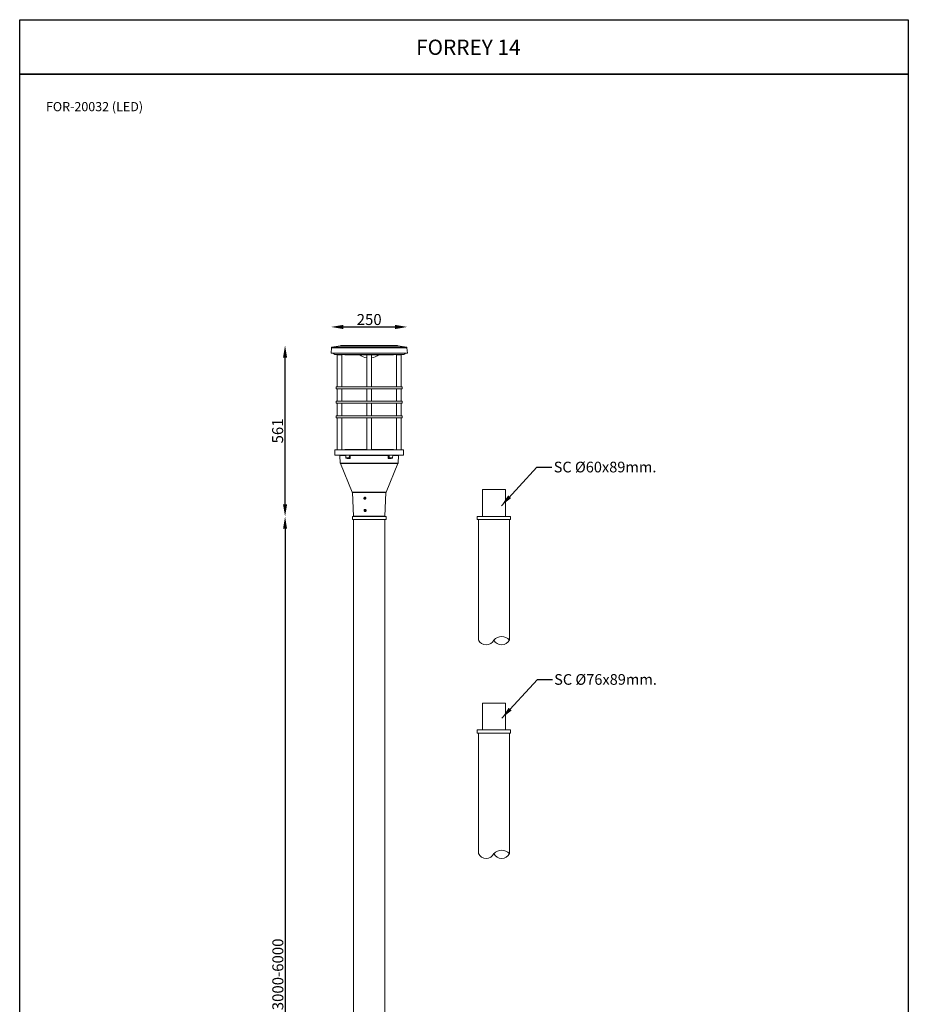
# Model space of a CAD drawing. Units: inches. Extents: x 114 to 9288, y -1559 to 4893.
# Drawn here: x 5819 to 8730, y 1667 to 4893 of the extents above; entities that cross this region are included whole.
import ezdxf

# ---------------------------------------------------------------- set-up
doc = ezdxf.new("R2010")
doc.units = ezdxf.units.IN
doc.header["$MEASUREMENT"] = 0
doc.layers.add('Layer 1', color=7, linetype='Continuous')
doc.styles.get("Standard").update_dxf_attribs({"font": 'univer.TTF'})
doc.dimstyles.new('1', dxfattribs={"dimscale": 12, "dimtxt": 2.5, "dimasz": 2.5, "dimexe": 1.25, "dimexo": 0.625, "dimtad": 1, "dimtih": 1, "dimtoh": 1, "dimdec": 0, "dimzin": 0, "dimdsep": 46, "dimlunit": 6, "dimtxsty": 'Standard', "dimcen": 2.5, "dimclrd": 5, "dimclre": 5, "dimclrt": 2, "dimadec": 0, "dimazin": 0, "dimtfac": 1, "dimtdec": 0, "dimtmove": 0, "dimatfit": 3, "dimfxl": 1, "dimtolj": 1, "dimtzin": 0, "dimarcsym": 0})
doc.dimstyles.new('STANDARD$0', dxfattribs={"dimscale": 8, "dimtxt": 2.5, "dimasz": 2.5, "dimexe": 1.25, "dimexo": 0.625, "dimtad": 1, "dimdec": 0, "dimzin": 0, "dimdsep": 46, "dimlunit": 6, "dimtxsty": 'Standard', "dimcen": 2.5, "dimse1": 1, "dimse2": 1, "dimclrd": 5, "dimclre": 5, "dimclrt": 2, "dimadec": 0, "dimazin": 0, "dimtfac": 1, "dimtdec": 4, "dimtmove": 0, "dimatfit": 3, "dimfxl": 1, "dimtolj": 1, "dimtzin": 0, "dimarcsym": 0})

# ---------------------------------------------------------------- blocks, each defined once
blk = doc.blocks.new('*D89')
at = {"color": 5, "lineweight": -2, "transparency": 16777216}
blk.add_line((6688.6, 3225.4), (6688.6, 305.2), dxfattribs=at)
at = {"color": 5, "transparency": 16777216}
for points in [[(6681.9, 3225.4), (6695.2, 3225.4), (6688.6, 3265.4)], [(6681.9, 305.2), (6695.2, 305.2), (6688.6, 265.2)]]:
    blk.add_solid(points, dxfattribs=at)
at = {"layer": 'Defpoints', "color": 0, "transparency": 16777216}
for p in [(6909, 3265.4), (6688.6, 265.2), (6831.4, 265.2)]:
    blk.add_point(p, dxfattribs=at)
at = {"color": 2, "transparency": 16777216, "insert": (6664.9, 1765.3), "char_height": 20, "attachment_point": 5, "rotation": 90}
blk.add_mtext('\\A1;{\\H1.8x;3000-6000}', dxfattribs=at)
blk = doc.blocks.new('*D94')
at = {"color": 5, "lineweight": -2, "transparency": 16777216}
blk.add_line((6879.1, 3886.6), (7049.1, 3886.6), dxfattribs=at)
at = {"color": 5, "transparency": 16777216}
for points in [[(6879.1, 3893.3), (6879.1, 3879.9), (6839.1, 3886.6)], [(7049.1, 3893.3), (7049.1, 3879.9), (7089.1, 3886.6)]]:
    blk.add_solid(points, dxfattribs=at)
at = {"layer": 'Defpoints', "color": 0, "transparency": 16777216}
for p in [(7089.1, 3886.6), (6839.1, 3801.3), (7089.1, 3801.3)]:
    blk.add_point(p, dxfattribs=at)
at = {"color": 2, "transparency": 16777216, "insert": (6964.1, 3929), "char_height": 20, "attachment_point": 2}
blk.add_mtext('\\A1;{\\H1.8x;250}', dxfattribs=at)
blk = doc.blocks.new('*D95')
at = {"color": 5, "lineweight": -2, "transparency": 16777216}
blk.add_line((6688.6, 3305.4), (6688.6, 3786.4), dxfattribs=at)
at = {"color": 5, "transparency": 16777216}
for points in [[(6681.9, 3786.4), (6695.2, 3786.4), (6688.6, 3826.4)], [(6681.9, 3305.4), (6695.2, 3305.4), (6688.6, 3265.4)]]:
    blk.add_solid(points, dxfattribs=at)
at = {"layer": 'Defpoints', "color": 0, "transparency": 16777216}
for p in [(6688.6, 3826.4), (6976.1, 3826.4), (6914.1, 3265.4)]:
    blk.add_point(p, dxfattribs=at)
at = {"color": 2, "transparency": 16777216, "insert": (6646.2, 3545.9), "char_height": 20, "attachment_point": 2, "rotation": 90}
blk.add_mtext('\\A1;{\\H1.8x;561}', dxfattribs=at)

msp = doc.modelspace()

# ---------------------------------------------------------------- linework, layer by layer
at = {"color": 7, "linetype": 'Continuous', "lineweight": 15}
for p, q in [((6840.6, 3818.5), (6839.1, 3801.3)), ((6840.6, 3818.5), (6876.8, 3818.5)), ((6869.5, 3825.1), (6842.3, 3820.3)), ((6842.3, 3820.3), (6878, 3820.3)), ((6897.2, 3825.1), (6869.5, 3825.1)), ((6872.5, 3825.4), (7055.7, 3825.4)), ((6876.8, 3818.5), (7087.6, 3818.5)), ((6878, 3820.3), (7086, 3820.3)), ((7058.8, 3825.1), (6897.2, 3825.1)), ((7086, 3820.3), (7058.8, 3825.1)), ((7089.1, 3801.3), (7087.6, 3818.5)), ((6839.1, 3801.3), (6875.7, 3801.3)), ((6844.4, 3801.3), (6844.5, 3800.6)), ((6844.5, 3800.6), (6851.1, 3795.9)), ((6879.5, 3800.6), (6844.5, 3800.6)), ((6884.2, 3795.9), (6851.1, 3795.9)), ((6858.9, 3795.6), (6858.9, 3690.6)), ((6858.9, 3795.6), (6874.4, 3795.6)), ((6862.1, 3795.9), (6862.1, 3795.6)), ((6868.1, 3795.6), (6868.1, 3795.9)), ((6874.4, 3690.6), (6874.4, 3795.6)), ((6875.7, 3801.3), (7089.1, 3801.3)), ((7083.8, 3800.6), (6879.5, 3800.6)), ((7077.1, 3795.9), (6884.2, 3795.9)), ((6956.4, 3795.1), (6905.3, 3795.1)), ((6956.4, 3795.6), (6956.4, 3690.6)), ((6956.4, 3795.6), (6961.9, 3795.6)), ((6961.1, 3795.9), (6961.1, 3795.6)), ((6961.9, 3795.6), (6971.9, 3795.6)), ((6967.1, 3795.6), (6967.1, 3795.9)), ((6971.9, 3690.6), (6971.9, 3795.6)), ((7022.9, 3795.1), (6971.9, 3795.1)), ((7053.9, 3795.6), (7053.9, 3690.6)), ((7053.9, 3795.6), (7069, 3795.6)), ((7060.1, 3795.9), (7060.1, 3795.6)), ((7066.1, 3795.6), (7066.1, 3795.9)), ((7069, 3795.6), (7069.4, 3795.6)), ((7069.4, 3690.6), (7069.4, 3795.6)), ((7077.1, 3795.9), (7083.8, 3800.6)), ((7083.8, 3800.6), (7083.8, 3801.3)), ((6855.7, 3690.6), (6855.7, 3684.2)), ((6855.7, 3690.6), (7072.6, 3690.6)), ((6855.7, 3684.2), (7072.6, 3684.2)), ((6858.9, 3684.2), (6858.9, 3643.2)), ((6874.4, 3643.2), (6874.4, 3684.2)), ((6956.4, 3684.2), (6956.4, 3643.2)), ((6971.9, 3643.2), (6971.9, 3684.2)), ((7053.9, 3684.2), (7053.9, 3643.2)), ((7069.4, 3643.2), (7069.4, 3684.2)), ((7072.6, 3684.2), (7072.6, 3690.6)), ((6855.7, 3643.2), (6855.7, 3636.8)), ((6855.7, 3643.2), (7072.6, 3643.2)), ((6855.7, 3636.8), (7072.6, 3636.8)), ((6858.9, 3636.8), (6858.9, 3595.8)), ((6874.4, 3595.8), (6874.4, 3636.8)), ((6956.4, 3636.8), (6956.4, 3595.8)), ((6971.9, 3595.8), (6971.9, 3636.8)), ((7053.9, 3636.8), (7053.9, 3595.8)), ((7069.4, 3595.8), (7069.4, 3636.8)), ((7072.6, 3636.8), (7072.6, 3643.2)), ((6855.7, 3595.8), (6855.7, 3589.4)), ((6855.7, 3595.8), (7072.6, 3595.8)), ((6855.7, 3589.4), (7072.6, 3589.4)), ((6858.9, 3589.4), (6858.9, 3484.4)), ((6874.4, 3484.4), (6874.4, 3589.4)), ((6956.4, 3589.4), (6956.4, 3484.4)), ((6971.9, 3484.4), (6971.9, 3589.4)), ((7053.9, 3589.4), (7053.9, 3484.4)), ((7069.4, 3484.4), (7069.4, 3589.4)), ((7072.6, 3589.4), (7072.6, 3595.8)), ((6852.1, 3484.4), (6852.1, 3466.4)), ((6852.1, 3484.4), (7076.1, 3484.4)), ((6956.4, 3485.4), (6932.8, 3485.4)), ((6995.4, 3485.4), (6971.9, 3485.4)), ((7076.1, 3466.4), (7076.1, 3484.4)), ((7043.3, 3466.4), (6852.1, 3466.4)), ((6868.2, 3465.4), (6869.5, 3440.7)), ((6887.2, 3465.4), (6868.2, 3465.4)), ((6887.1, 3466.4), (6887.9, 3457.3)), ((6887.9, 3457.3), (6898.5, 3457.3)), ((6897.8, 3456.4), (6888.9, 3456.4)), ((6900.4, 3455.4), (6893.1, 3455.4)), ((6899.7, 3456.4), (6897.8, 3456.4)), ((6898.5, 3457.3), (6899.1, 3466.4)), ((6898.5, 3457.3), (6900.4, 3457.3)), ((7026.2, 3465.4), (6902, 3465.4)), ((7027.8, 3457.3), (7029.7, 3457.3)), ((7035.1, 3455.4), (7027.9, 3455.4)), ((7030.4, 3456.4), (7028.5, 3456.4)), ((7029.7, 3457.3), (7029.2, 3466.4)), ((7029.7, 3457.3), (7040.3, 3457.3)), ((7039.3, 3456.4), (7030.4, 3456.4)), ((7040.3, 3457.3), (7041.1, 3466.4)), ((7060.1, 3465.4), (7041, 3465.4)), ((7076.1, 3466.4), (7043.3, 3466.4)), ((7058.8, 3440.7), (7060.1, 3465.4)), ((6869.5, 3440.7), (7058.8, 3440.7)), ((6869.8, 3439.1), (6908.6, 3345.4)), ((7058.4, 3439.1), (6869.8, 3439.1)), ((7019.6, 3345.4), (7058.4, 3439.1)), ((6908.6, 3345.4), (7003.4, 3345.4)), ((6909, 3343.8), (6913.1, 3266.3)), ((7003.1, 3343.8), (6909, 3343.8)), ((6948.9, 3326.8), (6948.6, 3324.5)), ((6948.6, 3324.5), (6950.4, 3323.1)), ((6949.4, 3324.5), (6948.6, 3324.5)), ((6948.9, 3326.8), (6950.9, 3327.7)), ((6949.7, 3326.8), (6948.9, 3326.8)), ((6949.7, 3326.8), (6949.4, 3324.5)), ((6949.4, 3324.5), (6950.9, 3323.3)), ((6949.7, 3326.8), (6951.2, 3327.5)), ((6952.4, 3324), (6950.4, 3323.1)), ((6952.7, 3326.3), (6950.9, 3327.7)), ((6952.7, 3326.3), (6952.4, 3324)), ((7019.2, 3343.8), (7003.1, 3343.8)), ((7003.4, 3345.4), (7019.6, 3345.4)), ((7015.2, 3266.3), (7019.2, 3343.8)), ((6913.1, 3266.3), (7015.2, 3266.3)), ((6999.5, 3265.4), (6914.1, 3265.4)), ((6999.5, 3265.4), (6914.1, 3265.4)), ((6948.9, 3286.8), (6948.6, 3284.5)), ((6948.6, 3284.5), (6950.4, 3283.1)), ((6949.4, 3284.5), (6948.6, 3284.5)), ((6948.9, 3286.8), (6950.9, 3287.7)), ((6949.7, 3286.8), (6948.9, 3286.8)), ((6949.7, 3286.8), (6949.4, 3284.5)), ((6949.4, 3284.5), (6950.9, 3283.3)), ((6949.7, 3286.8), (6951.2, 3287.5)), ((6952.4, 3284), (6950.4, 3283.1)), ((6952.7, 3286.3), (6950.9, 3287.7)), ((6952.7, 3286.3), (6952.4, 3284)), ((7014.2, 3265.4), (6999.5, 3265.4)), ((7014.2, 3265.4), (6999.5, 3265.4))]:
    msp.add_line(p, q, dxfattribs=at)
at = {"color": 1}
for points in [[(5819.3, 4893.4), (8730.1, 4893.4), (8730.1, 4714.4), (5819.3, 4714.4)], [(5819.3, 4714.4), (8730.1, 4714.4), (8730.1, -1.2), (5819.3, -1.2)]]:
    msp.add_lwpolyline(points, close=True, dxfattribs=at)
at = {"color": 7, "linetype": 'Continuous', "lineweight": 15, "flags": 128}
for points in [[(6954.2, 3285), (6953.9, 3283.9), (6953.3, 3282.9), (6952.4, 3282.2), (6951.4, 3281.8), (6950.3, 3281.8), (6949.2, 3282.1), (6948.3, 3282.7), (6947.7, 3283.6), (6947.3, 3284.7), (6947.2, 3285.8), (6947.5, 3286.9), (6948.1, 3287.9), (6949, 3288.6), (6950, 3288.9), (6950.9, 3289)], [(6951, 3288.7), (6950, 3288.6), (6949, 3288.2), (6948.2, 3287.5), (6947.7, 3286.6), (6947.5, 3285.5), (6947.6, 3284.4), (6948.1, 3283.5), (6948.8, 3282.7), (6949.8, 3282.2), (6950.8, 3282.1), (6951.8, 3282.3), (6952.7, 3282.9), (6953.4, 3283.7), (6953.8, 3284.7), (6953.8, 3285.8), (6953.5, 3286.9), (6952.9, 3287.7), (6952.1, 3288.4), (6951, 3288.7)]]:
    msp.add_lwpolyline(points, dxfattribs=at)
at = {"color": 7, "linetype": 'Continuous', "lineweight": 15}
for centre, radius, start, end in [((6842.6, 3818.4), 2, 99.8777, 175), ((6872.9, 3805.4), 20, 91.0886, 99.8777), ((6976.1, -1623.6), 5450, 90.1256, 91.0886), ((6952.2, -1623.6), 5450, 88.9114, 89.8744), ((7055.3, 3805.4), 20, 80.1223, 88.9114), ((7085.6, 3818.4), 2, 5, 80.1223), ((6932.8, 5294.9), 1500, 267.9072, 268.9495), ((6964.1, 3837), 52.2, 233.3718, 261.4563), ((6964.1, 3837), 52.2, 278.5437, 306.6282), ((6995.4, 5294.9), 1500, 271.0505, 272.0928), ((6932.8, 1985.4), 1500, 90, 92.0928), ((6995.4, 1985.4), 1500, 87.9072, 90), ((6867.2, 3465.4), 1, 3, 90), ((6888.9, 3457.4), 1, 185, 270), ((6892.2, 3455.5), 0.886, 355.2666, 80.9475), ((6897.6, 3457.2), 0.863, 280.4295, 4.2578), ((6899.5, 3455.5), 0.866, 353.1417, 77.1338), ((6900.9, 3448.3), 8.98, 84.1984, 92.8595), ((7027.3, 3448.3), 8.98, 87.1405, 95.8016), ((7028.7, 3455.5), 0.866, 102.8662, 186.8583), ((7030.6, 3457.2), 0.863, 175.7422, 259.5705), ((7036, 3455.5), 0.886, 99.0525, 184.7334), ((7039.3, 3457.4), 1, 270, 355), ((7061.1, 3465.4), 1, 90, 177), ((6874.5, 3441), 5, 183, 202.5), ((7053.8, 3441), 5, 337.5, 357), ((6904, 3343.5), 5, 3, 22.5), ((6950.7, 3325.4), 3.3, 84.3962, 276.5452), ((7024.2, 3343.5), 5, 157.5, 177), ((6914.1, 3266.4), 1, 183, 270), ((7014.2, 3266.4), 1, 270, 357)]:
    msp.add_arc(centre, radius, start, end, dxfattribs=at)
for centre, major_axis, start_param, end_param in [((7024.3, 4359.6), (101.9, 1643.8), 2.148364, 2.154964), ((6903.9, 4359.6), (-101.9, 1643.8), 4.128222, 4.134821)]:
    msp.add_ellipse(centre, major_axis=major_axis, ratio=0.049347, start_param=start_param, end_param=end_param, dxfattribs=at)
for points, knots in [([(6892, 3456.4), (6892, 3456.4), (6892, 3456.2), (6892.3, 3455.9), (6892.6, 3455.5), (6892.9, 3455.5), (6893.1, 3455.4)], [0, 0, 0, 0, 0.004453, 0.336919, 0.668831, 1, 1, 1, 1]), ([(6900.4, 3457.3), (6900.4, 3457.2), (6900.4, 3457.1), (6900.4, 3456.8), (6900.3, 3456.7), (6900.1, 3456.5), (6899.9, 3456.4), (6899.7, 3456.4)], [0, 0, 0, 0, 0.25, 0.25, 0.5, 0.5, 1, 1, 1, 1]), ([(6900.4, 3455.4), (6900.6, 3455.4), (6900.8, 3455.5), (6901, 3455.6), (6901.1, 3455.7), (6901.2, 3455.8), (6901.3, 3455.9), (6901.4, 3456.1), (6901.5, 3456.1), (6901.6, 3456.3), (6901.6, 3456.4), (6901.8, 3456.8), (6901.8, 3457), (6901.8, 3457.3)], [0, 0, 0, 0, 0.25, 0.25, 0.375, 0.375, 0.5, 0.5, 0.625, 0.625, 0.75, 0.75, 1, 1, 1, 1]), ([(6900.7, 3466.4), (6900.8, 3466.4), (6900.9, 3466.3), (6901.2, 3466.2), (6901.3, 3466.1), (6901.6, 3466), (6901.7, 3465.9), (6901.9, 3465.7), (6902, 3465.5), (6902, 3465.4)], [0, 0, 0, 0, 0.25, 0.25, 0.5, 0.5, 0.75, 0.75, 1, 1, 1, 1]), ([(6902, 3465.4), (6902, 3464.8), (6902, 3464.1), (6902, 3463.5), (6901.9, 3461.4), (6901.9, 3459.3), (6901.8, 3457.3)], [0, 0, 0, 0, 0.002, 0.002, 0.002, 0.008213455, 0.008213455, 0.008213455, 0.008213455]), ([(7027.5, 3466.4), (7027.4, 3466.4), (7027.3, 3466.3), (7027, 3466.2), (7026.9, 3466.1), (7026.7, 3466), (7026.6, 3465.9), (7026.4, 3465.7), (7026.3, 3465.5), (7026.2, 3465.4)], [0, 0, 0, 0, 0.25, 0.25, 0.5, 0.5, 0.75, 0.75, 1, 1, 1, 1]), ([(7026.4, 3457.3), (7026.4, 3457.9), (7026.4, 3458.6), (7026.4, 3459.3), (7026.3, 3461.3), (7026.3, 3463.4), (7026.2, 3465.4)], [0, 0, 0, 0, 0.002, 0.002, 0.002, 0.008213455, 0.008213455, 0.008213455, 0.008213455]), ([(7026.4, 3457.3), (7026.4, 3457), (7026.5, 3456.8), (7026.6, 3456.4), (7026.6, 3456.3), (7026.7, 3456.1), (7026.8, 3456.1), (7026.9, 3455.9), (7027, 3455.8), (7027.2, 3455.7), (7027.2, 3455.6), (7027.4, 3455.5), (7027.5, 3455.5), (7027.7, 3455.5), (7027.8, 3455.4), (7027.9, 3455.4)], [0, 0, 0, 0, 0.25, 0.25, 0.375, 0.375, 0.5, 0.5, 0.625, 0.625, 0.75, 0.75, 0.875, 0.875, 1, 1, 1, 1]), ([(7028.5, 3456.4), (7028.4, 3456.4), (7028.3, 3456.4), (7028.2, 3456.5), (7028.1, 3456.6), (7027.9, 3456.8), (7027.8, 3457.1), (7027.8, 3457.3)], [0, 0, 0, 0, 0.25, 0.25, 0.5, 0.5, 1, 1, 1, 1]), ([(7035.1, 3455.4), (7035.2, 3455.4), (7035.4, 3455.5), (7035.8, 3455.6), (7036.1, 3456), (7036.2, 3456.3), (7036.3, 3456.4)], [0, 0, 0, 0, 0.137289, 0.470349, 0.80389, 1, 1, 1, 1]), ([(6946.9, 3324.8), (6946.9, 3325), (6946.9, 3325.2), (6946.9, 3325.7), (6946.9, 3325.9), (6947, 3326.3), (6947, 3326.5), (6947.2, 3326.9), (6947.3, 3327.1), (6947.5, 3327.5), (6947.6, 3327.7), (6947.9, 3328), (6948.1, 3328.1), (6948.5, 3328.4), (6948.6, 3328.5), (6949, 3328.6), (6949.2, 3328.7), (6949.7, 3328.8), (6949.9, 3328.8), (6950.3, 3328.8), (6950.5, 3328.8), (6951, 3328.7), (6951.2, 3328.6), (6951.6, 3328.4), (6951.8, 3328.3), (6952.1, 3328.1), (6952.3, 3327.9), (6952.6, 3327.6), (6952.7, 3327.4), (6953, 3327.1), (6953.1, 3326.9), (6953.2, 3326.5), (6953.3, 3326.2), (6953.4, 3325.8), (6953.4, 3325.6), (6953.4, 3325.1), (6953.4, 3324.9), (6953.3, 3324.5), (6953.3, 3324.3), (6953.1, 3323.9), (6953, 3323.7), (6952.7, 3323.3), (6952.6, 3323.1), (6952.3, 3322.8), (6952.1, 3322.7), (6951.8, 3322.4), (6951.6, 3322.3), (6951.2, 3322.2), (6951, 3322.1), (6950.6, 3322), (6950.3, 3322), (6949.9, 3322), (6949.7, 3322), (6949.3, 3322.1), (6949.1, 3322.2), (6948.7, 3322.3), (6948.5, 3322.5), (6948.1, 3322.7), (6948, 3322.8), (6947.7, 3323.2), (6947.5, 3323.3), (6947.2, 3323.9), (6947, 3324.3), (6946.9, 3324.8)], [0, 0, 0, 0, 0.03125, 0.03125, 0.0625, 0.0625, 0.09375, 0.09375, 0.125, 0.125, 0.15625, 0.15625, 0.1875, 0.1875, 0.21875, 0.21875, 0.25, 0.25, 0.28125, 0.28125, 0.3125, 0.3125, 0.34375, 0.34375, 0.375, 0.375, 0.40625, 0.40625, 0.4375, 0.4375, 0.46875, 0.46875, 0.5, 0.5, 0.53125, 0.53125, 0.5625, 0.5625, 0.59375, 0.59375, 0.625, 0.625, 0.65625, 0.65625, 0.6875, 0.6875, 0.71875, 0.71875, 0.75, 0.75, 0.78125, 0.78125, 0.8125, 0.8125, 0.84375, 0.84375, 0.875, 0.875, 0.90625, 0.90625, 0.9375, 0.9375, 1, 1, 1, 1]), ([(6948, 3283.5), (6947.9, 3283.7), (6947.8, 3283.9), (6947.6, 3284.3), (6947.5, 3284.5), (6947.4, 3284.9), (6947.4, 3285.1), (6947.4, 3285.6), (6947.4, 3285.8), (6947.5, 3286.2), (6947.5, 3286.4), (6947.7, 3286.9), (6947.8, 3287.1), (6948, 3287.4), (6948.1, 3287.6), (6948.4, 3287.9), (6948.6, 3288.1), (6948.9, 3288.3), (6949.1, 3288.4), (6949.5, 3288.6), (6949.7, 3288.7), (6950.1, 3288.8), (6950.4, 3288.8), (6950.8, 3288.8), (6951, 3288.8), (6951.4, 3288.7), (6951.6, 3288.6), (6952, 3288.5), (6952.2, 3288.4), (6952.6, 3288.1), (6952.8, 3288), (6953.1, 3287.7), (6953.2, 3287.5), (6953.5, 3287.1), (6953.6, 3286.9), (6953.8, 3286.5), (6953.8, 3286.3), (6953.9, 3285.9), (6954, 3285.7), (6954, 3285.2), (6954, 3285), (6953.9, 3284.6), (6953.8, 3284.3), (6953.7, 3283.9), (6953.6, 3283.7), (6953.3, 3283.4), (6953.2, 3283.2), (6952.9, 3282.9), (6952.7, 3282.7), (6952.4, 3282.5), (6952.2, 3282.4), (6951.8, 3282.2), (6951.6, 3282.1), (6951.2, 3282), (6951, 3282), (6950.5, 3282), (6950.3, 3282), (6949.9, 3282.1), (6949.7, 3282.1), (6949.3, 3282.3), (6949.1, 3282.4), (6948.5, 3282.8), (6948.2, 3283.1), (6948, 3283.5)], [0, 0, 0, 0, 0.03125, 0.03125, 0.0625, 0.0625, 0.09375, 0.09375, 0.125, 0.125, 0.15625, 0.15625, 0.1875, 0.1875, 0.21875, 0.21875, 0.25, 0.25, 0.28125, 0.28125, 0.3125, 0.3125, 0.34375, 0.34375, 0.375, 0.375, 0.40625, 0.40625, 0.4375, 0.4375, 0.46875, 0.46875, 0.5, 0.5, 0.53125, 0.53125, 0.5625, 0.5625, 0.59375, 0.59375, 0.625, 0.625, 0.65625, 0.65625, 0.6875, 0.6875, 0.71875, 0.71875, 0.75, 0.75, 0.78125, 0.78125, 0.8125, 0.8125, 0.84375, 0.84375, 0.875, 0.875, 0.90625, 0.90625, 0.9375, 0.9375, 1, 1, 1, 1])]:
    msp.add_open_spline(points, degree=3, knots=knots, dxfattribs=at)
at = {"layer": 'Layer 1', "color": 0, "lineweight": 13}
for points in [[(7334.8, 3265.4), (7334.8, 3354.4)], [(7410.8, 3354.4), (7334.8, 3354.4)], [(7410.8, 3265.4), (7410.8, 3354.4)], [(7019.3, 3265.4), (6909, 3265.4)], [(7019.3, 3265.4), (7019.3, 3255.6), (6909, 3255.6), (6909, 3265.4)], [(7014.4, 3265.4), (6913.9, 3265.4)], [(7427.1, 3265.4), (7317.7, 3265.4)], [(7427.1, 3265.4), (7427.1, 3255.6), (7317.7, 3255.6), (7317.7, 3265.4)], [(7019.3, 3255.6), (6909, 3255.6)], [(6913.1, 3255.6), (6913.1, 383.7)], [(7015.2, 3255.6), (7015.2, 383.7)], [(7427.1, 3255.6), (7317.7, 3255.6)], [(7321.7, 3255.6), (7321.7, 2861.1)], [(7423.8, 2861.1), (7423.8, 3255.6)], [(7334.8, 2566.2), (7334.8, 2654.4)], [(7410.8, 2654.4), (7334.8, 2654.4)], [(7410.8, 2566.2), (7410.8, 2654.4)], [(7427.1, 2566.2), (7317.7, 2566.2)], [(7427.1, 2566.2), (7427.1, 2555.6), (7317.7, 2555.6), (7317.7, 2566.2)], [(7427.1, 2555.6), (7317.7, 2555.6)], [(7321.7, 2555.6), (7321.7, 2161.1)], [(7423.8, 2161.1), (7423.8, 2555.6)]]:
    msp.add_lwpolyline(points, dxfattribs=at)
for points, knots in [([(7423.6, 2860.5), (7417.3, 2868.1), (7408, 2872.5), (7398.1, 2872.5), (7388.3, 2872.5), (7379, 2868.1), (7372.7, 2860.6)], [0, 0, 0, 0, 1, 1, 1, 1.997107, 1.997107, 1.997107, 1.997107]), ([(7322.1, 2860.7), (7326.8, 2850.9), (7336.7, 2844.7), (7347.5, 2844.7), (7358.2, 2844.7), (7368, 2850.8), (7372.8, 2860.5)], [0, 0, 0, 0, 1, 1, 1, 1.99291, 1.99291, 1.99291, 1.99291]), ([(7372.7, 2860.6), (7377.8, 2851.3), (7387.5, 2845.5), (7398.1, 2845.5), (7409, 2845.5), (7419, 2851.7), (7424, 2861.4)], [0.028436, 0.028436, 0.028436, 0.028436, 1, 1, 1, 2, 2, 2, 2]), ([(7423.6, 2160.5), (7417.3, 2168.1), (7408, 2172.5), (7398.1, 2172.5), (7388.3, 2172.5), (7379, 2168.1), (7372.7, 2160.6)], [0, 0, 0, 0, 1, 1, 1, 1.997049, 1.997049, 1.997049, 1.997049]), ([(7322.1, 2161.5), (7326.8, 2151.7), (7336.7, 2145.5), (7347.5, 2145.5), (7358.1, 2145.5), (7367.7, 2151.5), (7372.6, 2160.9)], [0, 0, 0, 0, 1, 1, 1, 1.978219, 1.978219, 1.978219, 1.978219]), ([(7372.6, 2160.9), (7377.6, 2151.4), (7387.4, 2145.5), (7398.1, 2145.5), (7409, 2145.5), (7419, 2151.7), (7424, 2161.4)], [0.018825, 0.018825, 0.018825, 0.018825, 1, 1, 1, 2, 2, 2, 2])]:
    msp.add_open_spline(points, degree=3, knots=knots, dxfattribs=at)

# ---------------------------------------------------------------- texts
at = {"color": 1, "insert": (7117.8, 4828.1), "char_height": 50, "width": 478.013, "attachment_point": 1}
msp.add_mtext('{\\fUnivers|b0|i0|c238|p34;\\C2;FORREY \\fUnivers|b0|i0|c0|p34;14}', dxfattribs=at)
at = {"layer": 'Layer 1', "color": 0, "attachment_point": 7}
for s, insert, char_height in [('{\\C2;FOR-20032 (LED) }', (5905.4, 4593.5), 30), ('{\\C2;SC %%C60x89mm.}', (7568.5, 3410.1), 35), ('{\\C2;SC %%C76x89mm.}', (7570.1, 2714.2), 35)]:
    msp.add_mtext(s, dxfattribs=dict(at, insert=insert, char_height=char_height))

# ---------------------------------------------------------------- dimensions: what is measured, and where the dimension line sits
at = {"color": 1}
dim = msp.add_linear_dim(base=(7089.1, 3886.6), p1=(6839.1, 3801.3), p2=(7089.1, 3801.3), text='{\\H1.8x;<>}', dimstyle='STANDARD$0', override={"dimasz": 5}, dxfattribs=at)
dim.commit()
dim.dimension.update_dxf_attribs({"geometry": '*D94', "text_midpoint": (6964.1, 3886.6), "dimtype": 160})
dim = msp.add_linear_dim(base=(6688.6, 3826.4), p1=(6914.1, 3265.4), p2=(6976.1, 3826.4), angle=90, text='{\\H1.8x;<>}', dimstyle='STANDARD$0', override={"dimasz": 5}, dxfattribs=at)
dim.commit()
dim.dimension.update_dxf_attribs({"geometry": '*D95', "text_midpoint": (6688.6, 3545.9), "dimtype": 160})
dim = msp.add_linear_dim(base=(6688.6, 265.2), p1=(6909, 3265.4), p2=(6831.4, 265.2), angle=90, text='{\\H1.8x;3000-6000}', dimstyle='STANDARD$0', override={"dimasz": 5}, dxfattribs=at)
dim.commit()
dim.dimension.update_dxf_attribs({"geometry": '*D89', "text_midpoint": (6664.9, 1765.3)})

# ---------------------------------------------------------------- leaders
at = {"ltscale": 0.1}
for points in [[(7397, 3301), (7513.8, 3427.4), (7562.9, 3427.4)], [(7398.7, 2605.1), (7515.5, 2731.6), (7564.6, 2731.6)]]:
    msp.add_leader(points, dimstyle='1', override={"dimscale": 1, "dimasz": 40, "dimgap": 0.625, "dimtad": 0}, dxfattribs=at)

doc.saveas('drawing.dxf')
